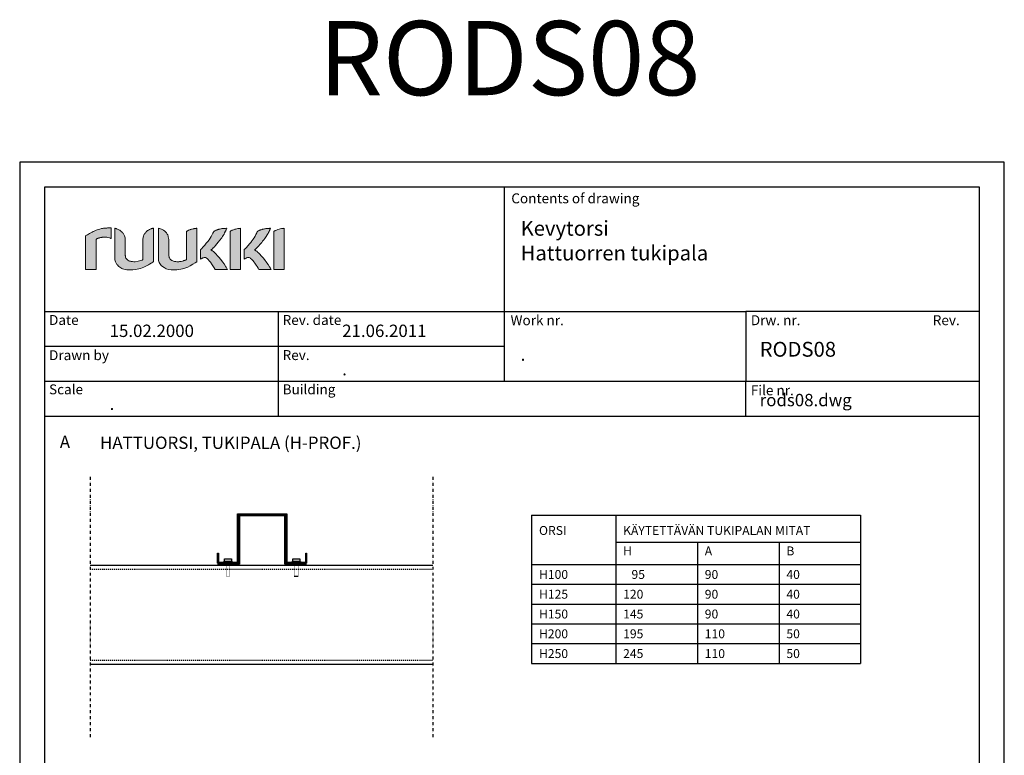
# Model space of a CAD drawing. Units: millimetres. Extents: x 22635 to 40283, y 6939 to 25672.
# Drawn here: x 24981 to 26971, y 14565 to 16052 of the extents above; entities that cross this region are included whole.
import ezdxf

# ---------------------------------------------------------------- set-up
doc = ezdxf.new("R2010")
doc.units = ezdxf.units.MM
for name, pattern in [('KEL', [2.25, 1, -1.25]), ('KL', [4, 2, -2]), ('PKP', [12, 6, -3, 0, -3])]:
    doc.linetypes.add(name, pattern=pattern)
doc.layers.get('0').update_dxf_attribs({"lineweight": 20})
doc.layers.add("'''", color=3, linetype='Continuous', lineweight=20)
doc.layers.add('RUUKKI', color=7, linetype='Continuous', lineweight=20)
for name, color, linetype in [('Frame', 2, 'Continuous'), ('KIINNIKE', 6, 'Continuous'), ('ORSI', 6, 'Continuous'), ('PISTEKATKO', 1, 'PKP'), ('TERÄSPROFIILI', 5, 'Continuous'), ('Text', 2, 'Continuous'), ('Text Descriptions', 1, 'Continuous'), ('TXT1', 2, 'Continuous'), ('TXT2', 3, 'Continuous')]:
    doc.layers.add(name, color=color, linetype=linetype)
doc.layers.get("'''").off()
doc.styles.add('arial', font='ARIAL.TTF')

# ---------------------------------------------------------------- blocks, each defined once
blk = doc.blocks.new('ruukki_dwg')
at = {"layer": 'RUUKKI'}
for points in [[(-27.9, 99.7), (-27.9, 57.3), (-14.6, 57.3), (-14.6, 95.4), (-14, 95.7), (-13.7, 95.9), (-13.4, 96), (-13.1, 96.2), (-12.8, 96.3), (-12.5, 96.4), (-12.1, 96.6), (-11.5, 96.8), (-11.1, 96.9), (-10.8, 97), (-10.4, 97.1), (-10.1, 97.2), (-9.8, 97.3), (-9.1, 97.5), (-8.4, 97.6), (-7.4, 97.8), (-6.7, 97.9), (-5.8, 98.1), (-4.9, 98.1), (-3.3, 98.1), (-1.1, 98), (0.3, 97.8), (2.3, 97.3), (3.8, 96.6), (4.2, 96.4), (4.3, 96.4), (4.4, 96.4), (4.4, 96.4), (4.4, 109.6), (4.2, 109.7), (3.9, 109.7), (3.7, 109.7), (2.4, 109.7), (1.3, 109.7), (0.1, 109.7), (-1, 109.6), (-2.1, 109.5), (-3.6, 109.4), (-5.1, 109.2), (-6.5, 109), (-7.8, 108.8), (-9.9, 108.3), (-11.5, 107.8), (-13, 107.3), (-14.2, 106.9), (-15.4, 106.4), (-16.9, 105.7), (-18.1, 105.2), (-19.4, 104.5), (-23, 102.6), (-25.5, 101.1), (-26.5, 100.5), (-27.3, 100), (-27.6, 99.9), (-27.9, 99.7)], [(9.1, 109.3), (9.1, 72.2), (9.1, 70.8), (9.3, 69.4), (9.6, 68.1), (10, 66.9), (10.3, 66.1), (10.7, 65.4), (11.1, 64.6), (11.8, 63.6), (12.3, 63), (13.4, 61.8), (14.3, 61), (15.6, 60.1), (16.6, 59.4), (18.1, 58.7), (18.9, 58.3), (20.4, 57.8), (22.1, 57.3), (24.2, 56.9), (26.3, 56.7), (29.3, 56.7), (32, 56.9), (35, 57.2), (37.3, 57.6), (41.4, 58.6), (45.8, 60.2), (49.1, 61.9), (51.7, 63.3), (53, 64), (54.8, 65.1), (56, 65.8), (56.9, 66.4), (57.6, 66.9), (57.8, 67), (57.8, 88.2), (57.8, 109.5), (57.1, 109.3), (56.5, 109.1), (55.8, 108.9), (55.5, 108.8), (54.8, 108.6), (53.9, 108.2), (52.7, 107.7), (51.6, 107), (50.5, 106.3), (49.9, 105.9), (49.2, 105.2), (48.7, 104.8), (48.1, 104.1), (47.6, 103.6), (47.2, 103.1), (46.9, 102.5), (46.5, 102), (46.3, 101.7), (45.9, 100.8), (45.3, 99.2), (45, 98.2), (44.8, 97.1), (44.6, 96), (44.6, 95.3), (44.6, 94.5), (44.6, 69.8), (43.4, 69.2), (42.1, 68.7), (40.4, 68.1), (38.4, 67.6), (34.6, 67.1), (33.3, 67.1), (31.3, 67.2), (29.8, 67.4), (28.7, 67.6), (27.7, 67.9), (26.7, 68.3), (25.4, 69), (24.6, 69.8), (23.7, 70.9), (23.2, 71.7), (22.8, 72.7), (22.5, 73.7), (22.4, 74.3), (22.3, 74.9), (22.3, 75.6), (22.3, 76.2), (22.3, 76.6), (22.3, 94.3), (22.2, 95.5), (22, 97.3), (21.7, 98.4), (21.3, 99.7), (20.6, 101.2), (19.6, 102.9), (19, 103.7), (18.6, 104.1), (17.9, 104.9), (16.9, 105.7), (16.4, 106.1), (15.3, 106.8), (14.1, 107.5), (13.2, 107.9), (12.3, 108.3), (11.4, 108.7), (10.7, 108.9), (10.1, 109.1), (9.7, 109.1), (9.4, 109.2), (9.1, 109.3)], [(64, 109.5), (64, 72.2), (64, 71.3), (64.1, 70.3), (64.4, 68.5), (64.8, 67.3), (65.2, 66.1), (65.8, 65), (66.7, 63.6), (67.7, 62.4), (69.2, 61), (71.2, 59.6), (73.8, 58.3), (77, 57.3), (80.3, 56.8), (83.6, 56.7), (87.5, 56.9), (89.9, 57.2), (92.2, 57.6), (94.3, 58.1), (95.9, 58.5), (97.4, 59), (101, 60.4), (104.3, 62), (107.6, 63.8), (110.6, 65.7), (112.6, 67), (112.6, 109.2), (112.2, 109.2), (111.7, 109.1), (111.2, 109.1), (110.8, 109.1), (110.1, 109), (109.1, 108.8), (108.6, 108.7), (108.1, 108.6), (106.5, 108.2), (105.8, 108.1), (105.1, 107.9), (104.5, 107.7), (104.2, 107.6), (104, 107.5), (103.4, 107.3), (103.1, 107.2), (102.6, 107), (102.2, 106.8), (101.7, 106.6), (100.8, 106.1), (100.3, 105.8), (100, 105.6), (99.7, 105.5), (99.5, 105.3), (99.5, 69.8), (98.9, 69.5), (98, 69.1), (97.3, 68.8), (96.3, 68.4), (95.6, 68.2), (94.6, 67.9), (92.9, 67.5), (91.9, 67.3), (90.7, 67.2), (89.8, 67.1), (88.5, 67.1), (87.2, 67.1), (86.2, 67.2), (85.3, 67.3), (84.4, 67.4), (83.3, 67.7), (82.3, 68), (81.2, 68.5), (80.5, 68.9), (79.8, 69.4), (79.5, 69.7), (78.8, 70.4), (78.4, 71), (78, 71.9), (77.7, 72.6), (77.5, 73.2), (77.3, 74.3), (77.2, 75.2), (77.2, 76.2), (77.2, 76.5), (77.2, 94.5), (77.1, 95.3), (77, 96.8), (76.6, 98.5), (76.3, 99.5), (75.8, 100.8), (75.2, 102), (74.3, 103.3), (73.2, 104.6), (72, 105.7), (70.5, 106.8), (69, 107.7), (67.8, 108.2), (66.6, 108.7), (66, 108.9), (65.3, 109.1), (64.3, 109.4), (64, 109.5)], [(117.3, 82.4), (118, 83.1), (119.1, 84.2), (119.7, 84.9), (120.6, 85.9), (122.5, 88), (124.5, 90.3), (126.3, 92.5), (128, 94.7), (130.5, 98.7), (132, 101.2), (132.9, 103), (133.5, 104.2), (134, 105.3), (134.3, 105.5), (134.8, 105.8), (135.3, 106), (135.9, 106.4), (136.4, 106.6), (137, 106.8), (137.6, 107.1), (138.3, 107.4), (138.7, 107.5), (139, 107.6), (139.5, 107.7), (139.9, 107.9), (140.3, 108), (140.8, 108.1), (141.2, 108.2), (141.7, 108.3), (142.7, 108.5), (143.4, 108.7), (144.2, 108.8), (144.9, 108.8), (145.6, 108.9), (146.3, 109), (148.5, 109.1), (149.8, 109.2), (150.1, 109.2), (150.3, 109.2), (150.3, 109), (150.2, 108.8), (150, 108.3), (149.6, 107.4), (149.3, 106.7), (149, 106), (148.8, 105.7), (147.6, 103.4), (146.8, 101.9), (145.8, 100.3), (145, 99), (143.9, 97.4), (143.1, 96.4), (141.9, 94.7), (139.2, 91.3), (138.1, 89.9), (137.4, 89.1), (136.4, 87.9), (134.3, 85.6), (133.2, 84.5), (132.2, 83.5), (130.8, 82.1), (130.2, 81.6), (130.6, 81.5), (131.4, 81.2), (131.7, 81), (132.4, 80.6), (133.4, 79.9), (134.2, 79.3), (134.4, 79.1), (135.6, 78), (136.6, 76.9), (138.7, 74.6), (140.3, 72.8), (142.9, 69.7), (144.8, 67.1), (146.8, 64.2), (149.1, 60.8), (149.4, 60.4), (150, 59.3), (150.4, 58.6), (150.9, 57.8), (151, 57.5), (151.1, 57.3), (135.7, 57.3), (134.4, 59.4), (132.9, 61.8), (132, 63.2), (129.7, 66.4), (128.3, 68.2), (126.8, 69.9), (125.7, 71), (124.9, 71.6), (124.4, 71.9), (124.1, 72), (123.9, 72.1), (123.8, 72.2), (123.5, 72.2), (123.2, 72.3), (123, 72.3), (122.8, 72.3), (122.6, 72.3), (122.1, 72.3), (121.9, 72.3), (121.6, 72.2), (121.1, 72.1), (120.8, 72), (120.5, 72), (120.4, 71.9), (120.1, 71.8), (119.8, 71.7), (119.6, 71.6), (119.3, 71.5), (119, 71.3), (118.8, 71.2), (118.5, 71), (118.3, 70.9), (117.8, 70.6), (117.8, 70.6), (117.7, 70.5), (117.5, 70.5), (117.3, 70.3), (117.3, 82.4)], [(154.5, 105.3), (155, 105.6), (155.6, 106), (156.2, 106.3), (156.8, 106.6), (157.2, 106.8), (158.7, 107.4), (159.6, 107.7), (160.5, 108), (161.9, 108.3), (163.1, 108.6), (164.2, 108.8), (165.4, 109), (166.6, 109.1), (167.1, 109.1), (167.7, 109.2), (167.7, 57.3), (154.5, 57.3), (154.5, 105.3)], [(172.4, 82.4), (173.8, 83.9), (175.4, 85.6), (176.3, 86.7), (177.5, 88), (178.6, 89.1), (179.6, 90.3), (180.5, 91.4), (181.3, 92.5), (182.1, 93.5), (182.7, 94.3), (183.2, 95), (184.8, 97.4), (186, 99.3), (187, 101.2), (188.3, 103.6), (188.8, 104.8), (189.1, 105.3), (189.2, 105.4), (189.5, 105.6), (189.7, 105.7), (190, 105.9), (190.5, 106.2), (191.2, 106.5), (191.7, 106.7), (192.3, 107), (193, 107.2), (193.7, 107.5), (194.5, 107.7), (194.9, 107.9), (195.4, 108), (195.8, 108.1), (196.3, 108.2), (196.8, 108.3), (197.8, 108.5), (198.5, 108.7), (199.6, 108.8), (200.3, 108.9), (201, 108.9), (201.4, 109), (202.4, 109), (203.6, 109.1), (204, 109.1), (204.8, 109.2), (205.2, 109.2), (205.4, 109.2), (205.3, 109), (205.3, 109), (205.2, 108.8), (205.1, 108.5), (205, 108.3), (204.9, 108), (204.8, 107.7), (204.7, 107.4), (204.5, 107.1), (204.4, 106.7), (204.2, 106.4), (203.7, 105.3), (203.5, 104.9), (203.3, 104.5), (203.1, 104.1), (203, 103.9), (202.8, 103.6), (202.4, 102.8), (202, 102.2), (201.3, 101), (200, 99), (199.2, 97.8), (198.2, 96.4), (196.9, 94.7), (195.5, 92.8), (194.3, 91.3), (193.1, 89.9), (192.1, 88.7), (190.8, 87.2), (188.8, 85.1), (187.8, 84), (186.3, 82.6), (185.8, 82.1), (185.3, 81.6), (186, 81.4), (186.6, 81.1), (187, 81), (187.5, 80.6), (188, 80.2), (188.6, 79.8), (189.2, 79.3), (190.1, 78.4), (192.1, 76.5), (193.8, 74.6), (196.1, 71.9), (197.9, 69.7), (200.7, 65.8), (202.4, 63.5), (204.2, 60.8), (205.3, 58.9), (206.2, 57.3), (190.8, 57.3), (189.9, 58.8), (188.5, 61), (187.4, 62.7), (185.8, 65.1), (184.4, 66.9), (183.4, 68.2), (182.4, 69.3), (181.3, 70.4), (180.4, 71.3), (179.8, 71.8), (179.2, 72), (178.6, 72.2), (178, 72.3), (177.6, 72.3), (176.9, 72.3), (176.4, 72.2), (175.7, 72), (175.1, 71.8), (174.7, 71.6), (174.1, 71.3), (173.5, 71), (173.1, 70.8), (172.7, 70.5), (172.4, 70.4), (172.4, 70.3), (172.4, 82.4)], [(209.6, 105.3), (210.1, 105.6), (210.7, 106), (211.3, 106.3), (211.9, 106.6), (212.8, 107), (213.8, 107.4), (214.7, 107.7), (216.3, 108.2), (217.6, 108.5), (219.3, 108.8), (220.5, 109), (221.5, 109.1), (222.4, 109.1), (222.8, 109.2), (222.8, 57.3), (209.6, 57.3), (209.6, 105.3)]]:
    blk.add_lwpolyline(points, dxfattribs=at)
blk = doc.blocks.new('ruukkidwg')
at = {"layer": "'''", "ltscale": 70, "xscale": 6.199999999999818, "yscale": 6.199999999999818, "zscale": 6.199999999999818}
blk.add_blockref('ruukki_dwg', (269.8, -305.9), dxfattribs=at)

msp = doc.modelspace()

# ---------------------------------------------------------------- hatches: boundary and pattern name
at = {"layer": 'RUUKKI'}
h = msp.add_hatch(color=256, dxfattribs=at)
h.paths.add_polyline_path([(25114.3, 15615.3), (25114.3, 15547.3), (25135.5, 15547.3), (25135.5, 15608.4), (25136.4, 15608.9), (25136.9, 15609.2), (25137.4, 15609.4), (25137.9, 15609.6), (25138.4, 15609.8), (25139, 15610), (25139.5, 15610.2), (25140.5, 15610.6), (25141.1, 15610.8), (25141.6, 15611), (25142.2, 15611.1), (25142.7, 15611.3), (25143.3, 15611.4), (25144.4, 15611.7), (25145.5, 15612), (25147.1, 15612.3), (25148.2, 15612.5), (25149.7, 15612.7), (25151.1, 15612.8), (25153.6, 15612.8), (25157.1, 15612.6), (25159.4, 15612.3), (25162.6, 15611.5), (25165.1, 15610.4), (25165.7, 15610), (25165.9, 15609.9), (25166, 15609.9), (25166, 15610), (25166, 15631.2), (25165.6, 15631.2), (25165.2, 15631.3), (25164.8, 15631.3), (25162.8, 15631.3), (25161, 15631.3), (25159.1, 15631.2), (25157.4, 15631.2), (25155.6, 15631.1), (25153.2, 15630.8), (25150.8, 15630.6), (25148.6, 15630.2), (25146.4, 15629.8), (25143, 15629), (25140.5, 15628.3), (25138, 15627.5), (25136.2, 15626.8), (25134.3, 15626), (25131.8, 15625), (25130, 15624.1), (25127.8, 15623), (25122.1, 15619.9), (25118, 15617.6), (25116.4, 15616.6), (25115.1, 15615.8), (25114.7, 15615.5)])
h.paths.add_polyline_path([(25173.5, 15630.7), (25173.5, 15571.3), (25173.6, 15568.9), (25173.8, 15566.7), (25174.3, 15564.7), (25175, 15562.7), (25175.5, 15561.4), (25176.1, 15560.2), (25176.7, 15559.1), (25177.8, 15557.5), (25178.6, 15556.4), (25180.4, 15554.6), (25181.8, 15553.3), (25183.9, 15551.7), (25185.6, 15550.7), (25187.9, 15549.5), (25189.2, 15549), (25191.7, 15548.1), (25194.3, 15547.4), (25197.6, 15546.7), (25201, 15546.4), (25205.9, 15546.4), (25210.3, 15546.6), (25215.1, 15547.2), (25218.7, 15547.8), (25225.3, 15549.5), (25232.3, 15552), (25237.6, 15554.6), (25241.8, 15556.9), (25243.9, 15558.1), (25246.7, 15559.8), (25248.7, 15561), (25250.1, 15561.9), (25251.2, 15562.7), (25251.5, 15562.9), (25251.5, 15596.9), (25251.5, 15630.9), (25250.5, 15630.7), (25249.4, 15630.4), (25248.4, 15630.1), (25247.9, 15629.9), (25246.8, 15629.5), (25245.3, 15628.9), (25243.4, 15628), (25241.6, 15627), (25239.8, 15625.8), (25239, 15625.2), (25237.8, 15624.2), (25237, 15623.4), (25236, 15622.3), (25235.3, 15621.5), (25234.6, 15620.7), (25234.1, 15619.8), (25233.5, 15618.9), (25233.2, 15618.5), (25232.5, 15617.1), (25231.5, 15614.5), (25231, 15612.9), (25230.7, 15611.2), (25230.4, 15609.4), (25230.4, 15608.2), (25230.3, 15606.9), (25230.3, 15567.3), (25228.5, 15566.4), (25226.4, 15565.5), (25223.7, 15564.6), (25220.4, 15563.8), (25214.3, 15563), (25212.2, 15563), (25209.1, 15563.2), (25206.7, 15563.5), (25204.9, 15563.8), (25203.3, 15564.3), (25201.7, 15564.9), (25199.7, 15566.1), (25198.3, 15567.3), (25196.9, 15569.1), (25196.1, 15570.4), (25195.5, 15572), (25195, 15573.7), (25194.9, 15574.6), (25194.7, 15575.6), (25194.7, 15576.6), (25194.6, 15577.6), (25194.6, 15578.2), (25194.6, 15606.6), (25194.5, 15608.5), (25194.2, 15611.5), (25193.8, 15613.1), (25193.1, 15615.2), (25192, 15617.7), (25190.3, 15620.4), (25189.4, 15621.6), (25188.7, 15622.4), (25187.6, 15623.5), (25186, 15624.9), (25185.2, 15625.5), (25183.4, 15626.7), (25181.6, 15627.8), (25180.1, 15628.5), (25178.7, 15629.1), (25177.2, 15629.7), (25176.1, 15630), (25175.1, 15630.3), (25174.5, 15630.4), (25174, 15630.5)])
h.paths.add_polyline_path([(25261.5, 15630.9), (25261.5, 15571.3), (25261.5, 15569.7), (25261.6, 15568.2), (25262.1, 15565.3), (25262.7, 15563.3), (25263.5, 15561.4), (25264.4, 15559.7), (25265.8, 15557.5), (25267.5, 15555.5), (25269.8, 15553.3), (25273, 15551), (25277.1, 15549), (25282.3, 15547.4), (25287.7, 15546.5), (25293, 15546.4), (25299.1, 15546.7), (25303.1, 15547.2), (25306.7, 15547.8), (25310.1, 15548.5), (25312.7, 15549.3), (25315.1, 15550.1), (25320.8, 15552.3), (25326.2, 15554.9), (25331.4, 15557.8), (25336.2, 15560.7), (25339.5, 15562.9), (25339.5, 15630.4), (25338.7, 15630.4), (25338, 15630.4), (25337.1, 15630.3), (25336.6, 15630.3), (25335.3, 15630.1), (25333.9, 15629.9), (25333, 15629.7), (25332.2, 15629.6), (25329.6, 15629), (25328.5, 15628.7), (25327.4, 15628.4), (25326.5, 15628.1), (25326, 15627.9), (25325.6, 15627.8), (25324.7, 15627.5), (25324.2, 15627.3), (25323.4, 15627), (25322.7, 15626.7), (25322, 15626.3), (25320.4, 15625.6), (25319.7, 15625.1), (25319.2, 15624.8), (25318.8, 15624.5), (25318.4, 15624.3), (25318.4, 15567.3), (25317.4, 15566.8), (25315.9, 15566.2), (25314.9, 15565.7), (25313.3, 15565.1), (25312.2, 15564.8), (25310.6, 15564.3), (25307.9, 15563.7), (25306.3, 15563.4), (25304.2, 15563.1), (25302.8, 15563), (25300.8, 15563), (25298.6, 15563.1), (25297.1, 15563.2), (25295.6, 15563.3), (25294.2, 15563.5), (25292.5, 15563.9), (25290.9, 15564.4), (25289, 15565.2), (25288, 15565.8), (25286.8, 15566.8), (25286.3, 15567.3), (25285.3, 15568.4), (25284.6, 15569.3), (25283.9, 15570.7), (25283.5, 15571.9), (25283.2, 15572.7), (25282.9, 15574.5), (25282.7, 15576), (25282.6, 15577.6), (25282.6, 15578.1), (25282.6, 15606.9), (25282.6, 15608.2), (25282.4, 15610.6), (25281.8, 15613.4), (25281.3, 15615), (25280.5, 15617.1), (25279.5, 15618.9), (25278, 15621.1), (25276.3, 15623.1), (25274.4, 15624.8), (25271.9, 15626.7), (25269.6, 15628), (25267.7, 15628.9), (25265.7, 15629.7), (25264.6, 15630.1), (25263.6, 15630.4), (25262, 15630.8)])
h.paths.add_polyline_path([(25347, 15587.6), (25348, 15588.6), (25349.8, 15590.4), (25350.8, 15591.5), (25352.3, 15593.2), (25355.2, 15596.5), (25358.5, 15600.2), (25361.3, 15603.7), (25364.1, 15607.3), (25368.2, 15613.6), (25370.5, 15617.7), (25372, 15620.6), (25372.9, 15622.5), (25373.8, 15624.3), (25374.2, 15624.6), (25374.9, 15625), (25375.7, 15625.5), (25376.7, 15626), (25377.5, 15626.3), (25378.5, 15626.7), (25379.5, 15627.1), (25380.6, 15627.6), (25381.2, 15627.8), (25381.8, 15627.9), (25382.4, 15628.2), (25383.1, 15628.4), (25383.8, 15628.6), (25384.6, 15628.8), (25385.3, 15628.9), (25386.1, 15629.1), (25387.7, 15629.4), (25388.8, 15629.6), (25390, 15629.8), (25391.1, 15629.9), (25392.3, 15630), (25393.4, 15630.1), (25397, 15630.4), (25399, 15630.4), (25399.5, 15630.4), (25399.9, 15630.4), (25399.8, 15630.1), (25399.7, 15629.8), (25399.3, 15629), (25398.7, 15627.6), (25398.2, 15626.5), (25397.7, 15625.4), (25397.4, 15624.8), (25395.6, 15621.2), (25394.2, 15618.9), (25392.7, 15616.3), (25391.3, 15614.1), (25389.6, 15611.7), (25388.3, 15609.9), (25386.4, 15607.3), (25382.1, 15601.8), (25380.3, 15599.6), (25379.2, 15598.2), (25377.5, 15596.4), (25374.2, 15592.7), (25372.4, 15591), (25370.9, 15589.4), (25368.5, 15587.1), (25367.7, 15586.3), (25368.2, 15586.1), (25369.5, 15585.6), (25370.1, 15585.4), (25371.2, 15584.7), (25372.7, 15583.6), (25374, 15582.5), (25374.3, 15582.2), (25376.2, 15580.5), (25377.9, 15578.8), (25381.3, 15575.1), (25383.8, 15572.2), (25387.9, 15567.1), (25391, 15562.9), (25394.2, 15558.4), (25397.9, 15552.9), (25398.4, 15552.2), (25399.4, 15550.5), (25400, 15549.5), (25400.7, 15548.1), (25400.9, 15547.7), (25401.1, 15547.3), (25376.4, 15547.3), (25374.3, 15550.8), (25371.9, 15554.6), (25370.5, 15556.7), (25366.8, 15562), (25364.6, 15564.7), (25362.2, 15567.4), (25360.4, 15569.2), (25359.2, 15570.3), (25358.3, 15570.8), (25357.9, 15570.9), (25357.5, 15571.1), (25357.3, 15571.2), (25356.9, 15571.2), (25356.5, 15571.3), (25356, 15571.3), (25355.8, 15571.3), (25355.4, 15571.3), (25354.7, 15571.3), (25354.3, 15571.3), (25353.9, 15571.2), (25353, 15571.1), (25352.6, 15571), (25352.1, 15570.8), (25351.9, 15570.7), (25351.4, 15570.6), (25350.9, 15570.3), (25350.7, 15570.2), (25350.2, 15570), (25349.7, 15569.8), (25349.3, 15569.6), (25348.9, 15569.3), (25348.5, 15569.1), (25347.8, 15568.7), (25347.5, 15568.5), (25347.3, 15568.4), (25347, 15568.2)])
h.paths.add_polyline_path([(25406.6, 15624.3), (25407.4, 15624.8), (25408.4, 15625.4), (25409.2, 15625.9), (25410.2, 15626.3), (25410.9, 15626.7), (25413.3, 15627.6), (25414.7, 15628.1), (25416.2, 15628.6), (25418.4, 15629.1), (25420.4, 15629.6), (25422, 15629.9), (25424, 15630.2), (25426, 15630.3), (25426.8, 15630.4), (25427.7, 15630.4), (25427.7, 15547.3), (25406.6, 15547.3)])
h.paths.add_polyline_path([(25435.2, 15587.6), (25437.5, 15589.9), (25440, 15592.6), (25441.6, 15594.4), (25443.5, 15596.5), (25445.1, 15598.4), (25446.7, 15600.2), (25448.2, 15602), (25449.6, 15603.7), (25450.8, 15605.3), (25451.8, 15606.7), (25452.6, 15607.8), (25455.1, 15611.5), (25457, 15614.6), (25458.7, 15617.7), (25460.7, 15621.6), (25461.6, 15623.4), (25462, 15624.3), (25462.2, 15624.4), (25462.7, 15624.8), (25462.9, 15624.9), (25463.4, 15625.2), (25464.3, 15625.6), (25465.4, 15626.2), (25466.2, 15626.5), (25467.2, 15626.9), (25468.3, 15627.4), (25469.4, 15627.8), (25470.7, 15628.2), (25471.4, 15628.4), (25472.1, 15628.6), (25472.8, 15628.8), (25473.5, 15628.9), (25474.3, 15629.1), (25475.9, 15629.4), (25477.1, 15629.6), (25478.8, 15629.9), (25480, 15630), (25481.1, 15630.1), (25481.7, 15630.1), (25483.3, 15630.2), (25485.2, 15630.4), (25486, 15630.4), (25487.2, 15630.4), (25487.8, 15630.4), (25488.1, 15630.4), (25488, 15630.1), (25487.9, 15629.8), (25487.7, 15629.4), (25487.6, 15629), (25487.4, 15628.6), (25487.2, 15628.1), (25487, 15627.6), (25486.7, 15627.1), (25486.5, 15626.5), (25486.2, 15626), (25485.4, 15624.2), (25485.1, 15623.6), (25484.8, 15623), (25484.5, 15622.4), (25484.3, 15622), (25484, 15621.6), (25483.3, 15620.3), (25482.7, 15619.3), (25481.6, 15617.3), (25479.5, 15614.1), (25478.3, 15612.3), (25476.6, 15609.9), (25474.6, 15607.3), (25472.2, 15604.1), (25470.3, 15601.8), (25468.5, 15599.6), (25466.8, 15597.6), (25464.8, 15595.3), (25461.5, 15591.8), (25459.9, 15590.2), (25457.6, 15587.9), (25456.8, 15587.1), (25455.9, 15586.3), (25457, 15586), (25458, 15585.5), (25458.6, 15585.2), (25459.4, 15584.7), (25460.3, 15584.1), (25461.2, 15583.4), (25462.2, 15582.5), (25463.7, 15581.2), (25466.8, 15578), (25469.5, 15575.1), (25473.3, 15570.7), (25476.1, 15567.1), (25480.7, 15561), (25483.3, 15557.2), (25486.2, 15552.9), (25488, 15550), (25489.4, 15547.3), (25464.7, 15547.3), (25463.3, 15549.6), (25461, 15553.2), (25459.2, 15556), (25456.7, 15559.7), (25454.5, 15562.7), (25452.9, 15564.7), (25451.3, 15566.6), (25449.5, 15568.4), (25448.1, 15569.7), (25447.1, 15570.5), (25446.1, 15570.9), (25445.1, 15571.2), (25444.3, 15571.3), (25443.6, 15571.3), (25442.5, 15571.3), (25441.7, 15571.2), (25440.6, 15570.9), (25439.6, 15570.6), (25438.9, 15570.2), (25438, 15569.8), (25437.1, 15569.3), (25436.3, 15568.9), (25435.8, 15568.5), (25435.3, 15568.2), (25435.2, 15568.2)])
h.paths.add_polyline_path([(25494.9, 15624.3), (25495.7, 15624.8), (25496.7, 15625.4), (25497.6, 15625.9), (25498.6, 15626.3), (25500, 15627), (25501.7, 15627.6), (25503.1, 15628.1), (25505.6, 15628.8), (25507.7, 15629.3), (25510.4, 15629.9), (25512.4, 15630.2), (25514, 15630.3), (25515.5, 15630.4), (25516.1, 15630.4), (25516.1, 15547.3), (25494.9, 15547.3)])

# ---------------------------------------------------------------- linework, layer by layer
at = {"layer": 'Frame', "color": 2}
for p, q in [((25031.3, 15462.6), (26449.1, 15462.6)), ((25503.9, 15462.6), (25503.9, 15250.6)), ((25961.4, 15321.8), (25961.4, 15462.6)), ((25031.3, 15392.2), (25961.4, 15392.2)), ((25031.3, 15321.8), (26449.1, 15321.8)), ((25031.3, 15250.6), (26921.3, 15250.6))]:
    msp.add_line(p, q, dxfattribs=at)
for points in [[(25031.3, 12964), (26921.3, 12964), (26921.3, 15714), (25031.3, 15714)], [(26449.1, 15462.6), (26449.1, 15321.8), (26921.3, 15321.8), (26921.3, 15462.6)]]:
    msp.add_lwpolyline(points, close=True, dxfattribs=at)
for points in [[(25961.4, 15462.6), (25961.4, 15714)], [(26449.1, 15250.6), (26449.1, 15321.7)]]:
    msp.add_lwpolyline(points, dxfattribs=at)
at = {"layer": 'KIINNIKE'}
for p, q in [((25395.3, 14957), (25395.3, 14962)), ((25395.3, 14962), (25409.3, 14962)), ((25406.3, 14957), (25395.3, 14957)), ((25409.3, 14957), (25398.3, 14957)), ((25409.3, 14962), (25409.3, 14957)), ((25533.3, 14957), (25533.3, 14962)), ((25533.3, 14962), (25547.3, 14962)), ((25544.3, 14957), (25533.3, 14957)), ((25547.3, 14957), (25536.3, 14957)), ((25547.3, 14962), (25547.3, 14957))]:
    msp.add_line(p, q, dxfattribs=at)
at = {"layer": 'KIINNIKE', "color": 5, "linetype": 'KEL', "ltscale": 0.3}
for p, q in [((25398.3, 14957), (25398.3, 14927)), ((25406.3, 14927), (25406.3, 14957)), ((25536.3, 14957), (25536.3, 14927)), ((25544.3, 14927), (25544.3, 14957)), ((25398.3, 14927), (25406.3, 14927)), ((25536.3, 14927), (25544.3, 14927))]:
    msp.add_line(p, q, dxfattribs=at)
at = {"layer": 'KIINNIKE'}
for points in [[(25402.8, 14957), (25410.8, 14957), (25410.8, 14955.5), (25393.8, 14955.5), (25393.8, 14957)], [(25540.8, 14957), (25548.8, 14957), (25548.8, 14955.5), (25531.8, 14955.5), (25531.8, 14957)]]:
    msp.add_lwpolyline(points, close=True, dxfattribs=at)
at = {"layer": 'ORSI'}
msp.add_lwpolyline([(25561.3, 14953.5), (25519.3, 14953.5), (25519.3, 15051.5), (25423.3, 15051.5), (25423.3, 14953.5), (25381.3, 14953.5), (25381.3, 14973.5), (25383.3, 14973.5), (25383.3, 14955.5), (25421.3, 14955.5), (25421.3, 15053.5), (25521.3, 15053.5), (25521.3, 14955.5), (25559.3, 14955.5), (25559.3, 14973.5), (25561.3, 14973.5)], close=True, dxfattribs=at)
msp.add_lwpolyline([(25561.3, 14951.5), (25517.3, 14951.5), (25517.3, 15049.5), (25425.3, 15049.5), (25425.3, 14951.5), (25381.3, 14951.5)], dxfattribs=at)
at = {"layer": 'PISTEKATKO'}
for p, q in [((25123.7, 15127.9), (25123.7, 14601.5)), ((25816.3, 15127.9), (25816.3, 14601.5))]:
    msp.add_line(p, q, dxfattribs=at)
at = {"layer": 'TERÄSPROFIILI'}
for p, q in [((25123.7, 14949.5), (25816.3, 14949.5)), ((25123.7, 14749.5), (25816.3, 14749.5))]:
    msp.add_line(p, q, dxfattribs=at)
at = {"layer": 'TERÄSPROFIILI', "linetype": 'KL'}
for p, q in [((25123.7, 14941.5), (25816.3, 14941.5)), ((25123.7, 14757.5), (25816.3, 14757.5))]:
    msp.add_line(p, q, dxfattribs=at)
at = {"layer": 'TXT1'}
for p, q in [((26016, 15050.9), (26016, 14750.9)), ((26016, 15050.9), (26681, 15050.9)), ((26186, 15050.9), (26186, 14750.9)), ((26681, 15050.9), (26681, 14750.9)), ((26186, 14995.9), (26681, 14995.9)), ((26351, 14995.9), (26351, 14750.9)), ((26516, 14995.9), (26516, 14750.9)), ((26016, 14950.9), (26681, 14950.9)), ((26016, 14910.9), (26681, 14910.9)), ((26016, 14870.9), (26681, 14870.9)), ((26016, 14830.9), (26681, 14830.9)), ((26016, 14790.9), (26681, 14790.9)), ((26016, 14750.9), (26681, 14750.9))]:
    msp.add_line(p, q, dxfattribs=at)
msp.add_lwpolyline([(24981.3, 12914), (26971.3, 12914), (26971.3, 15764), (24981.3, 15764)], close=True, dxfattribs=at)

# ---------------------------------------------------------------- block references
at = {"layer": 'RUUKKI', "xscale": 0.2585210225952324, "yscale": 0.2585210225952324, "zscale": 0.2585210225952324}
msp.add_blockref('ruukkidwg', (25089.2, 15534.6), dxfattribs=at)

# ---------------------------------------------------------------- texts
at = {"insert": (25971.3, 16049.7), "char_height": 150, "width": 1980, "attachment_point": 2, "style": 'arial'}
msp.add_mtext('RODS08', dxfattribs=at)
at = {"layer": 'Text', "color": 2, "insert": (25993.8, 15645.6), "char_height": 30, "width": 917.544, "attachment_point": 1, "style": 'arial'}
msp.add_mtext('Kevytorsi\\PHattuorren tukipala', dxfattribs=at)
at = {"layer": 'Text', "color": 3, "attachment_point": 1, "style": 'arial'}
for s, insert, char_height, width in [('{\\C2;15.02.2000}', (25163.1, 15435.8), 25, 212.335), ('{\\C2;21.06.2011}', (25633.1, 15435.8), 25, 212.335), ('{\\C2;RODS08}', (26476.9, 15401), 30, 264.881), ('{\\C2;.}', (25993.8, 15387.8), 25, 339.157), ('{\\C2;.}', (25633.1, 15358.2), 25, 212.335), ('{\\C2;rods08.dwg}', (26476.9, 15295.8), 25, 301.931), ('{\\C2;.}', (25163.1, 15288.2), 25, 212.335)]:
    msp.add_mtext(s, dxfattribs=dict(at, insert=insert, char_height=char_height, width=width))
at = {"layer": 'Text Descriptions', "color": 1, "style": 'arial'}
for s, height, p in [('Contents of drawing', 20.111, (25974.9, 15681.1)), ('Date', 20.11, (25040.6, 15435.1)), ('Rev. date', 20.11, (25512.7, 15435.1)), ('Work nr.', 20.11, (25973.4, 15434.6)), ('Drw. nr.', 20.11, (26459, 15434.7)), ('Rev.', 20.11, (26826.7, 15434.7)), ('Drawn by', 20.11, (25040.6, 15364)), ('Rev.', 20.11, (25512.7, 15364.2)), ('Scale', 20.11, (25040.6, 15294.9)), ('Building', 20.11, (25512.7, 15294.9)), ('File nr.', 20.11, (26459, 15293))]:
    msp.add_text(s, height=height, dxfattribs=at).set_placement(p)
at = {"layer": 'TXT1', "style": 'arial'}
for s, p in [('ORSI', (26030.9, 15010.6)), ('KÄYTETTÄVÄN TUKIPALAN MITAT', (26200.9, 15010.6)), ('H', (26200.9, 14969.3)), ('A', (26365.9, 14969.3)), ('B', (26530.9, 14969.3)), ('H100', (26030.9, 14921.7)), ('95', (26217.8, 14921.7)), ('90', (26365.9, 14921.7)), ('40', (26530.9, 14921.7)), ('H125', (26030.9, 14881.7)), ('120', (26200.9, 14881.7)), ('90', (26365.9, 14881.7)), ('40', (26530.9, 14881.7)), ('H150', (26030.9, 14841.7)), ('145', (26200.9, 14841.7)), ('90', (26365.9, 14841.7)), ('40', (26530.9, 14841.7)), ('H200', (26030.9, 14801.7)), ('195', (26200.9, 14801.7)), ('110', (26365.9, 14801.7)), ('50', (26530.9, 14801.7)), ('H250', (26030.9, 14761.7)), ('245', (26200.9, 14761.7)), ('110', (26365.9, 14761.7)), ('50', (26530.9, 14761.7))]:
    msp.add_text(s, height=18, dxfattribs=at).set_placement(p)
at = {"layer": 'TXT2', "style": 'arial'}
for s, p in [('A', (25062.4, 15186.2)), ('HATTUORSI, TUKIPALA (H-PROF.)', (25143.8, 15184.5))]:
    msp.add_text(s, height=25, dxfattribs=at).set_placement(p)

doc.saveas('drawing.dxf')
